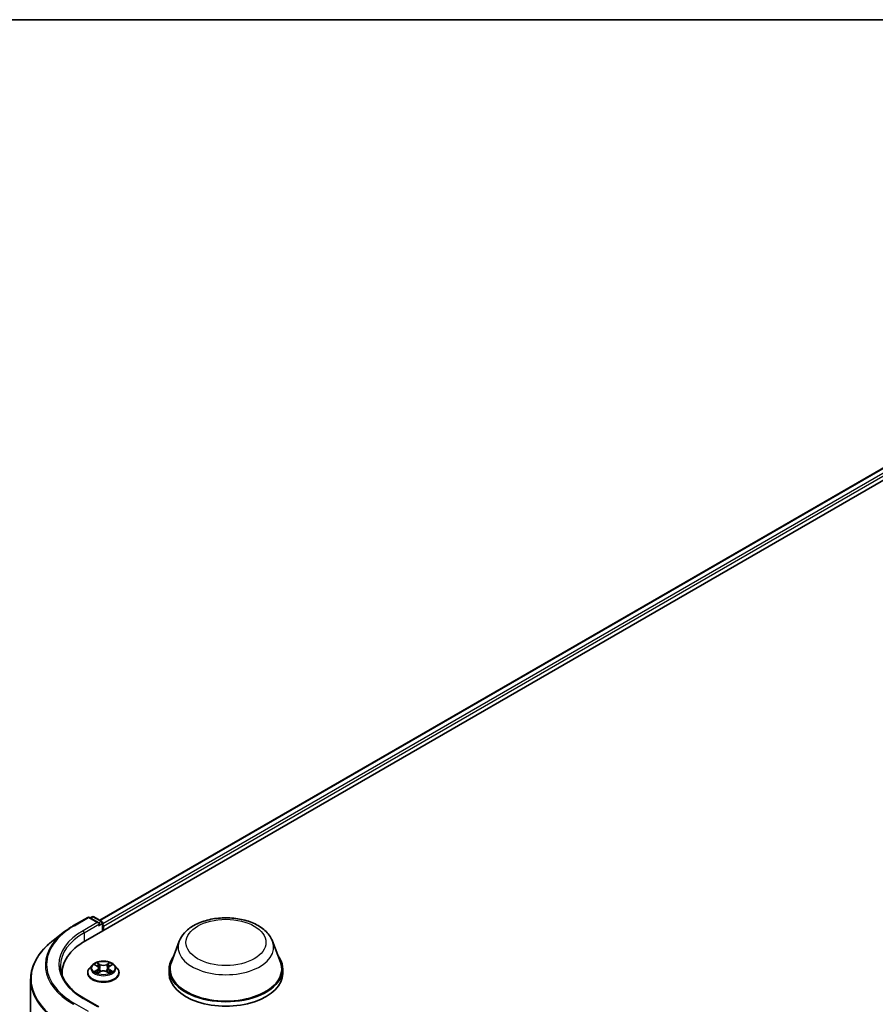
# Model space of a CAD drawing. Units: millimetres. Extents: x 7 to 9060, y 4 to 1690.
# Drawn here: x 58 to 70, y 131 to 144 of the extents above; entities that cross this region are included whole.
import ezdxf

# ---------------------------------------------------------------- set-up
doc = ezdxf.new("R2010")
doc.units = ezdxf.units.MM
doc.header["$LTSCALE"] = 0.5
for name, color, linetype, lineweight in [('Border (ISO)', 7, 'Continuous', 35), ('Visible (ISO)', 7, 'Continuous', 35), ('Visible Narrow (ISO)', 7, 'Continuous', 25)]:
    doc.layers.add(name, color=color, linetype=linetype, lineweight=lineweight)

# ---------------------------------------------------------------- blocks, each defined once
blk = doc.blocks.new('図面枠 tk図枠')
at = {"layer": 'Border (ISO)'}
blk.add_line((14.5, 289), (405.5, 289), dxfattribs=at)

msp = doc.modelspace()

# ---------------------------------------------------------------- linework, layer by layer
at = {"layer": 'Visible (ISO)'}
for p, q in [((59.01243, 131.4143), (76.41813, 141.46348)), ((59.21588, 131.7066), (76.04436, 141.42253)), ((58.84526, 131.6309), (59.04652, 131.7471)), ((59.20412, 131.66943), (59.06959, 131.7471)), ((59.10846, 131.7553), (59.08193, 131.73998)), ((59.13154, 131.7553), (59.24697, 131.68865)), ((59.25851, 131.55637), (59.25851, 131.66867)), ((59.26807, 131.56189), (59.26807, 131.6247)), ((58.71721, 131.54565), (58.55481, 131.42062)), ((60.34557, 131.40827), (60.23437, 131.11251)), ((61.67172, 131.40827), (61.78292, 131.11251)), ((59.11032, 131.06945), (59.07216, 131.02688)), ((59.14777, 131.07408), (59.18045, 131.05454)), ((59.3557, 131.05454), (59.38837, 131.07408)), ((59.42583, 131.06945), (59.46398, 131.02688)), ((58.68123, 130.95266), (58.68123, 130.92949)), ((59.045, 130.95894), (59.045, 130.9615)), ((59.18653, 130.95755), (59.22056, 130.97652)), ((59.20061, 131.02765), (59.20692, 130.96892)), ((59.31559, 130.97652), (59.34962, 130.95755)), ((59.33553, 131.02765), (59.32923, 130.96892)), ((59.49115, 130.95894), (59.49115, 130.9615)), ((60.20095, 131.01547), (60.20095, 130.95266)), ((61.81633, 131.01547), (61.81633, 130.95266)), ((58.23508, 117.38061), (58.23508, 130.86409)), ((59.20412, 130.47609), (58.99133, 130.59894))]:
    msp.add_line(p, q, dxfattribs=at)
for centre, start, end in [((59.12, 131.73531), 60, 120), ((59.05806, 131.72711), 60, 120), ((59.23544, 131.66867), 0, 60)]:
    msp.add_arc(centre, 0.02308, start, end, dxfattribs=at)
for centre, major_axis, start_param, end_param in [((59.18104, 131.6561), (0.03264, 0), 0, 1.57079633), ((59.19736, 131.64668), (-0.01154, -0.01999), 0.78539816, 2.35619449), ((59.25175, 131.63412), (0.01154, -0.01999), 0.78539816, 1.9291159), ((59.812, 130.95266), (-1.13077, 0), 5.49778714, 6.32235723), ((61.00864, 131.01547), (0.80769, 0), 2.73234536, 6.6924326), ((61.00864, 131.01547), (0.79231, 0), 2.92783652, 6.49694144), ((59.812, 130.82705), (-1.15385, 0), 6.08255579, 6.10609035), ((61.00864, 130.95266), (0.80769, 0), 3.14159265, 6.28318531)]:
    msp.add_ellipse(centre, major_axis=major_axis, ratio=0.57735027, start_param=start_param, end_param=end_param, dxfattribs=at)
for points, knots in [([(58.71721, 131.54565), (58.72505, 131.55168), (58.73304, 131.55765), (58.7493, 131.56946), (58.75757, 131.57529), (58.77438, 131.58681), (58.78293, 131.5925), (58.80028, 131.60373), (58.8091, 131.60927), (58.82699, 131.6202), (58.83606, 131.62559), (58.84526, 131.6309)], [2.999657337, 2.999657337, 2.999657337, 2.999657337, 3.0280444, 3.0280444, 3.056431464, 3.056431464, 3.084818527, 3.084818527, 3.11320559, 3.11320559, 3.141592654, 3.141592654, 3.141592654, 3.141592654]), ([(60.34557, 131.40827), (60.36191, 131.45174), (60.3873, 131.49138), (60.45624, 131.56807), (60.50237, 131.60338), (60.61132, 131.66502), (60.67548, 131.69014), (60.81204, 131.72606), (60.88443, 131.73683), (61.03017, 131.74361), (61.10349, 131.73975), (61.24522, 131.7177), (61.3136, 131.69947), (61.43971, 131.64876), (61.49738, 131.61618), (61.5933, 131.53752), (61.63242, 131.49168), (61.66337, 131.42888), (61.6678, 131.41868), (61.67172, 131.40827)], [2.46579132, 2.46579132, 2.46579132, 2.46579132, 2.73078302, 2.73078302, 3.04762525, 3.04762525, 3.39539384, 3.39539384, 3.7424088, 3.7424088, 4.08613793, 4.08613793, 4.43114124, 4.43114124, 4.78016503, 4.78016503, 5.1164349, 5.1164349, 5.17987171, 5.17987171, 5.17987171, 5.17987171]), ([(58.55481, 131.42062), (58.51403, 131.38923), (58.47666, 131.35625), (58.40941, 131.2876), (58.37953, 131.25194), (58.32779, 131.17845), (58.30594, 131.14063), (58.27074, 131.06343), (58.2574, 131.02406), (58.23957, 130.94449), (58.23508, 130.90429), (58.23508, 130.86409)], [3.28352797, 3.28352797, 3.28352797, 3.28352797, 3.412220539, 3.412220539, 3.540913109, 3.540913109, 3.669605678, 3.669605678, 3.798298248, 3.798298248, 3.926990817, 3.926990817, 3.926990817, 3.926990817]), ([(58.99133, 130.59894), (58.94866, 130.62358), (58.90946, 130.65009), (58.83895, 130.70612), (58.80765, 130.73563), (58.75366, 130.79681), (58.73097, 130.82847), (58.69461, 130.89308), (58.68093, 130.92603), (58.66271, 130.99246), (58.65815, 131.02595), (58.65815, 131.05943)], [1.570796327, 1.570796327, 1.570796327, 1.570796327, 1.727875959, 1.727875959, 1.884955592, 1.884955592, 2.042035225, 2.042035225, 2.199114858, 2.199114858, 2.35619449, 2.35619449, 2.35619449, 2.35619449]), ([(59.42583, 131.06945), (59.41639, 131.07998), (59.4044, 131.08922), (59.37611, 131.10512), (59.35964, 131.11167), (59.32427, 131.12123), (59.3054, 131.12425), (59.26714, 131.12657), (59.24777, 131.12589), (59.21028, 131.1209), (59.19217, 131.11658), (59.15889, 131.10458), (59.14373, 131.09687), (59.12313, 131.08213), (59.11623, 131.07604), (59.11032, 131.06945)], [4.40455743, 4.40455743, 4.40455743, 4.40455743, 4.72557036, 4.72557036, 5.05999896, 5.05999896, 5.39307641, 5.39307641, 5.72438985, 5.72438985, 6.05612576, 6.05612576, 6.39010372, 6.39010372, 6.59101686, 6.59101686, 6.59101686, 6.59101686]), ([(59.07216, 131.02688), (59.06872, 131.02305), (59.06557, 131.01908), (59.05988, 131.01091), (59.05735, 131.0067), (59.05294, 130.99807), (59.05108, 130.99365), (59.04806, 130.98465), (59.04692, 130.98008), (59.04538, 130.97083), (59.045, 130.96616), (59.045, 130.9615)], [0.307831551, 0.307831551, 0.307831551, 0.307831551, 0.403344874, 0.403344874, 0.498858196, 0.498858196, 0.594371519, 0.594371519, 0.689884841, 0.689884841, 0.785398163, 0.785398163, 0.785398163, 0.785398163]), ([(59.045, 130.95894), (59.045, 130.94519), (59.04862, 130.93147), (59.06269, 130.90518), (59.07338, 130.89268), (59.10097, 130.86999), (59.1181, 130.8599), (59.15686, 130.84344), (59.17851, 130.83708), (59.22401, 130.82871), (59.24786, 130.82669), (59.29542, 130.82714), (59.31912, 130.8296), (59.36406, 130.8388), (59.3853, 130.84554), (59.42322, 130.86272), (59.43989, 130.87318), (59.46679, 130.89691), (59.47706, 130.91018), (59.48852, 130.9355), (59.49115, 130.94721), (59.49115, 130.95894)], [0.78539816, 0.78539816, 0.78539816, 0.78539816, 1.08510874, 1.08510874, 1.39751972, 1.39751972, 1.72201276, 1.72201276, 2.0477407, 2.0477407, 2.37249118, 2.37249118, 2.69684603, 2.69684603, 3.02168013, 3.02168013, 3.34747752, 3.34747752, 3.67139258, 3.67139258, 3.92699082, 3.92699082, 3.92699082, 3.92699082]), ([(59.16256, 130.97397), (59.16395, 130.97282), (59.16545, 130.97165), (59.16868, 130.96934), (59.17041, 130.96818), (59.17408, 130.9659), (59.17602, 130.96477), (59.1801, 130.96257), (59.18225, 130.96149), (59.18578, 130.95983), (59.18712, 130.95923), (59.18848, 130.95864)], [1.393308822, 1.393308822, 1.393308822, 1.393308822, 1.463458759, 1.463458759, 1.533608695, 1.533608695, 1.603758631, 1.603758631, 1.673908568, 1.673908568, 1.71478324, 1.71478324, 1.71478324, 1.71478324]), ([(59.20061, 131.02765), (59.20039, 131.02974), (59.19991, 131.03181), (59.19847, 131.03586), (59.1975, 131.03783), (59.19515, 131.04162), (59.19375, 131.04345), (59.19057, 131.04693), (59.18878, 131.04858), (59.18487, 131.05171), (59.18273, 131.05318), (59.18045, 131.05454)], [3.988894173, 3.988894173, 3.988894173, 3.988894173, 4.130102476, 4.130102476, 4.271310779, 4.271310779, 4.412519082, 4.412519082, 4.553727385, 4.553727385, 4.694935688, 4.694935688, 4.694935688, 4.694935688]), ([(59.31559, 130.97652), (59.31046, 130.97938), (59.30462, 130.98175), (59.29207, 130.98535), (59.28535, 130.98658), (59.27159, 130.98781), (59.26456, 130.98781), (59.2508, 130.98658), (59.24407, 130.98535), (59.23152, 130.98175), (59.22569, 130.97938), (59.22056, 130.97652)], [4.72984227, 4.72984227, 4.72984227, 4.72984227, 5.03702022, 5.03702022, 5.34419817, 5.34419817, 5.65137612, 5.65137612, 5.95855407, 5.95855407, 6.26573201, 6.26573201, 6.26573201, 6.26573201]), ([(59.3557, 131.05454), (59.35341, 131.05318), (59.35128, 131.05171), (59.34736, 131.04858), (59.34557, 131.04693), (59.34239, 131.04345), (59.341, 131.04162), (59.33864, 131.03783), (59.33768, 131.03586), (59.33624, 131.03181), (59.33576, 131.02974), (59.33553, 131.02765)], [0.017453293, 0.017453293, 0.017453293, 0.017453293, 0.158661596, 0.158661596, 0.299869899, 0.299869899, 0.441078202, 0.441078202, 0.582286505, 0.582286505, 0.723494808, 0.723494808, 0.723494808, 0.723494808]), ([(59.34766, 130.95864), (59.34902, 130.95923), (59.35036, 130.95983), (59.3539, 130.96149), (59.35604, 130.96257), (59.36012, 130.96477), (59.36207, 130.9659), (59.36573, 130.96818), (59.36746, 130.96934), (59.37069, 130.97165), (59.3722, 130.97282), (59.37359, 130.97397)], [2.99760574, 2.99760574, 2.99760574, 2.99760574, 3.038480413, 3.038480413, 3.108630349, 3.108630349, 3.178780285, 3.178780285, 3.248930222, 3.248930222, 3.319080158, 3.319080158, 3.319080158, 3.319080158]), ([(59.49115, 130.9615), (59.49115, 130.96616), (59.49076, 130.97083), (59.48923, 130.98008), (59.48808, 130.98465), (59.48507, 130.99365), (59.4832, 130.99807), (59.4788, 131.0067), (59.47626, 131.01091), (59.47057, 131.01908), (59.46742, 131.02305), (59.46398, 131.02688)], [3.926990817, 3.926990817, 3.926990817, 3.926990817, 4.022504139, 4.022504139, 4.118017462, 4.118017462, 4.213530784, 4.213530784, 4.309044107, 4.309044107, 4.404557429, 4.404557429, 4.404557429, 4.404557429])]:
    msp.add_open_spline(points, degree=3, knots=knots, dxfattribs=at)
at = {"layer": 'Visible Narrow (ISO)'}
for p, q in [((59.22264, 131.7027), (76.0559, 141.42139)), ((76.11353, 141.38812), (59.25851, 131.65687)), ((59.26807, 131.6247), (76.12985, 141.35985)), ((58.8568, 131.62976), (59.05806, 131.74595)), ((59.18104, 131.67495), (58.97979, 131.55875)), ((58.99611, 131.53049), (59.21368, 131.6561)), ((59.05806, 131.74595), (59.18104, 131.67495)), ((59.08869, 131.73607), (59.12, 131.75415)), ((59.12, 131.75415), (59.23544, 131.68751)), ((59.19736, 131.62784), (59.25175, 131.65924)), ((59.23544, 131.68751), (59.20412, 131.66943)), ((59.25175, 131.65924), (59.25175, 131.55247)), ((58.99611, 131.53049), (58.99611, 131.40468)), ((59.13681, 131.07929), (59.17847, 131.05438)), ((59.22243, 131.07976), (59.17929, 131.10381)), ((59.19265, 131.09042), (59.21977, 131.0753)), ((59.21977, 131.0753), (59.21589, 131.02083)), ((59.35686, 131.10381), (59.31372, 131.07976)), ((59.31638, 131.0753), (59.3435, 131.09042)), ((59.31638, 131.0753), (59.32026, 131.02083)), ((59.35767, 131.05438), (59.39933, 131.07929)), ((59.17847, 131.00168), (59.13681, 130.97677)), ((59.15504, 130.98162), (59.18123, 130.99727)), ((59.17929, 130.95225), (59.22243, 130.9763)), ((59.18123, 130.99727), (59.18393, 130.9607)), ((59.31372, 130.9763), (59.35686, 130.95225)), ((59.35491, 130.99727), (59.35221, 130.9607)), ((59.35491, 130.99727), (59.3811, 130.98162)), ((59.39933, 130.97677), (59.35767, 131.00168)), ((59.05806, 130.4106), (58.8568, 130.52679)), ((58.97979, 130.5978), (59.18104, 130.48161))]:
    msp.add_line(p, q, dxfattribs=at)
for centre, major_axis, ratio, start_param, end_param in [((59.812, 131.07828), (-1.35085, 0), 0.57735027, 5.49778714, 7.06858347), ((58.8568, 131.61092), (-0.01154, 0.01999), 0.57735027, 5.49778714, 6.28318531), ((59.05806, 131.72711), (-0.01154, 0.01999), 0.57735027, 5.49778714, 6.28318531), ((59.05806, 131.72711), (0.01154, 0.01999), 0.57735027, 0, 0.78539816), ((59.12, 131.73531), (-0.01154, 0.01999), 0.57735027, 5.49778714, 6.28318531), ((59.12, 131.73531), (0.01154, 0.01999), 0.57735027, 0, 0.78539816), ((59.23544, 131.66867), (0.01154, 0.01999), 0.57735027, 0, 0.78539816), ((59.23544, 131.66867), (-0.01154, 0.01999), 0.57735027, 3.92699082, 5.49778714), ((59.23544, 131.66867), (0.02308, 0), 0.57735027, 5.49778714, 6.28318531), ((59.812, 131.07162), (-1.36845, 0), 0.57735027, 5.63972246, 7.06858347), ((59.812, 131.07828), (-1.17692, 0), 0.57735027, 5.49778714, 7.06858347), ((59.812, 131.05943), (-1.15385, 0), 0.57735027, 5.49778714, 6.28318531), ((58.97979, 131.53991), (-0.01154, 0.01999), 0.57735027, 3.92699082, 5.49778714), ((59.812, 130.87629), (-1.57144, 0), 0.57735027, 5.63972246, 7.06858347), ((61.00864, 131.32517), (0.67851, 0), 0.57735027, 2.92783652, 6.49694144), ((59.26807, 131.02231), (-0.17763, 0), 0.57735027, 5.8056187, 9.90234457), ((59.26807, 131.02803), (-0.15847, 0), 0.57735027, 5.30710262, 5.68847167), ((59.26807, 131.01059), (0.12401, 0), 0.57735027, 2.17629431, 2.42062218), ((59.18998, 131.08911), (-0.00314, -0.00222), 0.18497367, 1.04331702, 2.43849919), ((59.19945, 131.06922), (-0.00371, -0.00103), 0.22291783, 3.85158054, 5.20700366), ((59.22243, 131.07662), (-0.00187, -0.00336), 0.56718618, 3.91841516, 5.40194502), ((59.26807, 131.10418), (0.06954, 0), 0.57735027, 3.94444411, 5.48033385), ((59.26807, 131.10705), (-0.06571, 0), 0.57735027, 0.80285146, 2.3387412), ((59.31372, 131.07662), (0.00187, -0.00336), 0.56718618, 0.88124028, 2.36477015), ((59.3367, 131.06922), (-0.00371, 0.00103), 0.22291783, 4.2177743, 5.57319742), ((59.26807, 131.01059), (0.12401, 0), 0.57735027, 0.72097047, 0.96529834), ((59.34616, 131.08911), (-0.00314, 0.00222), 0.18497367, 0.70309346, 2.09827563), ((59.26807, 131.02803), (-0.15847, 0), 0.57735027, 3.7363063, 4.11767534), ((59.26807, 130.96834), (-0.22059, 0), 0.57735027, 5.8056187, 9.90234457), ((59.26807, 130.9615), (-0.22308, 0), 0.57735027, 0, 3.14159265), ((59.26807, 130.95894), (0.22308, 0), 0.57735027, 3.14159265, 6.28318531), ((59.26807, 131.02803), (0.15847, 0), 0.57735027, 3.7363063, 4.11767534), ((59.1578, 130.98035), (-0.00074, -0.00377), 0.77975364, 4.52690487, 5.92208704), ((59.16894, 130.97236), (-0.00327, -0.00203), 0.72973605, 5.16344533, 5.77548257), ((59.17847, 131.05124), (0.00197, 0.0033), 0.58733849, 0, 0.79427846), ((59.13121, 131.02803), (0.06571, 0), 0.57735027, 5.51524044, 7.05113018), ((59.17847, 130.99854), (0.00197, -0.0033), 0.58733849, 0.86378433, 2.3473142), ((59.13121, 131.02516), (0.06954, 0), 0.57735027, 5.51524044, 6.34508866), ((59.21322, 131.01951), (-0.00371, -0.00103), 0.22288452, 3.85157383, 5.20261978), ((59.22243, 130.97316), (-0.00187, 0.00336), 0.56718618, 5.5063628, 6.28318531), ((59.26807, 130.94901), (0.06571, 0), 0.57735027, 0.80285146, 2.3387412), ((59.31372, 130.97316), (0.00187, 0.00336), 0.56718618, 0, 0.7768225), ((59.32292, 131.01951), (-0.00371, 0.00103), 0.22288452, 4.22215818, 5.57320413), ((59.40494, 131.02803), (-0.06571, 0), 0.57735027, 5.51524044, 7.05113018), ((59.40494, 131.02516), (-0.06954, 0), 0.57735027, 6.22128195, 7.05113018), ((59.35767, 130.99854), (-0.00197, -0.0033), 0.58733849, 3.93587111, 5.41940097), ((59.35767, 131.05124), (-0.00197, 0.0033), 0.58733849, 5.48890685, 6.28318531), ((59.26807, 131.02803), (0.15847, 0), 0.57735027, 5.30710262, 5.68847167), ((59.36721, 130.97236), (-0.00327, 0.00203), 0.72973605, 3.64929539, 4.26133263), ((59.37835, 130.98035), (0.00074, -0.00377), 0.77975364, 0.36109827, 1.75628044), ((59.812, 130.86409), (-1.57692, 0), 0.57735027, 0, 0.78539816), ((58.8568, 130.50795), (-0.01154, -0.01999), 0.57735027, 3.92699082, 4.79417336), ((58.97979, 130.57896), (0.01154, 0.01999), 0.57735027, 0, 0.78539816)]:
    msp.add_ellipse(centre, major_axis=major_axis, ratio=ratio, start_param=start_param, end_param=end_param, dxfattribs=at)
for centre, major_axis in [((61.00864, 131.39231), (-0.568, 0)), ((59.26807, 131.02803), (-0.16473, 0))]:
    msp.add_ellipse(centre, major_axis=major_axis, ratio=0.57735027, dxfattribs=at)
for points, knots in [([(59.15522, 131.06963), (59.1546, 131.07032), (59.15393, 131.07098), (59.15158, 131.07306), (59.14974, 131.07429), (59.14611, 131.07626), (59.14433, 131.07704), (59.14063, 131.07836), (59.13871, 131.07889), (59.13681, 131.07929)], [0.0019082576, 0.0019082576, 0.0019082576, 0.0019082576, 0.0059340385, 0.0059340385, 0.0154285, 0.0154285, 0.0237449879, 0.0237449879, 0.0323943032, 0.0323943032, 0.0323943032, 0.0323943032]), ([(59.13681, 131.07929), (59.13855, 131.07864), (59.14029, 131.07791), (59.14368, 131.07634), (59.14532, 131.0755), (59.1472, 131.07442), (59.14749, 131.07425), (59.14777, 131.07408)], [-0.0323943032, -0.0323943032, -0.0323943032, -0.0323943032, -0.0237449879, -0.0237449879, -0.0154285, -0.0154285, -0.013913302, -0.013913302, -0.013913302, -0.013913302]), ([(59.19265, 131.09042), (59.19139, 131.09165), (59.19017, 131.09291), (59.18708, 131.09613), (59.18526, 131.09805), (59.18206, 131.10126), (59.18066, 131.10259), (59.17929, 131.10381)], [-0.0320559737, -0.0320559737, -0.0320559737, -0.0320559737, -0.0236501899, -0.0236501899, -0.0102009359, -0.0102009359, 0.0003383294, 0.0003383294, 0.0003383294, 0.0003383294]), ([(59.17929, 131.10381), (59.18014, 131.10247), (59.181, 131.10094), (59.18306, 131.09711), (59.18428, 131.09473), (59.18663, 131.09066), (59.18763, 131.08905), (59.18876, 131.08749)], [-0.0003383294, -0.0003383294, -0.0003383294, -0.0003383294, 0.0102009359, 0.0102009359, 0.0236501899, 0.0236501899, 0.0320559737, 0.0320559737, 0.0320559737, 0.0320559737]), ([(59.18876, 131.08749), (59.1907, 131.08481), (59.19243, 131.08191), (59.19539, 131.07583), (59.1966, 131.07265), (59.19749, 131.06946)], [-0.0289828459, -0.0289828459, -0.0289828459, -0.0289828459, -0.0145850634, -0.0145850634, 0, 0, 0, 0]), ([(59.20211, 131.07053), (59.20114, 131.07405), (59.19982, 131.07755), (59.19662, 131.08426), (59.19474, 131.08746), (59.19265, 131.09042)], [0, 0, 0, 0, 0.0145850634, 0.0145850634, 0.0289828459, 0.0289828459, 0.0289828459, 0.0289828459]), ([(59.19749, 131.06946), (59.19978, 131.06117), (59.20208, 131.05289), (59.20668, 131.03632), (59.20898, 131.02804), (59.21128, 131.01976)], [-0.0687798542, -0.0687798542, -0.0687798542, -0.0687798542, -0.0343899271, -0.0343899271, 0, 0, 0, 0]), ([(59.21589, 131.02083), (59.21359, 131.02911), (59.21129, 131.0374), (59.2067, 131.05397), (59.20441, 131.06225), (59.20211, 131.07053)], [0, 0, 0, 0, 0.0343899271, 0.0343899271, 0.0687798542, 0.0687798542, 0.0687798542, 0.0687798542]), ([(59.33403, 131.07053), (59.33174, 131.06225), (59.32944, 131.05397), (59.32485, 131.0374), (59.32255, 131.02911), (59.32026, 131.02083)], [0, 0, 0, 0, 0.0343899271, 0.0343899271, 0.0687798542, 0.0687798542, 0.0687798542, 0.0687798542]), ([(59.32487, 131.01976), (59.32717, 131.02804), (59.32946, 131.03632), (59.33406, 131.05289), (59.33636, 131.06117), (59.33866, 131.06946)], [-0.0687798542, -0.0687798542, -0.0687798542, -0.0687798542, -0.0343899271, -0.0343899271, 0, 0, 0, 0]), ([(59.3435, 131.09042), (59.34139, 131.08744), (59.3395, 131.08422), (59.33631, 131.07751), (59.335, 131.07402), (59.33403, 131.07053)], [0, 0, 0, 0, 0.014491423, 0.014491423, 0.0289828459, 0.0289828459, 0.0289828459, 0.0289828459]), ([(59.33866, 131.06946), (59.33954, 131.07263), (59.34074, 131.07579), (59.34369, 131.08187), (59.34544, 131.08479), (59.34739, 131.08749)], [-0.0289828459, -0.0289828459, -0.0289828459, -0.0289828459, -0.014491423, -0.014491423, 0, 0, 0, 0]), ([(59.35686, 131.10381), (59.35573, 131.10281), (59.35459, 131.10174), (59.35233, 131.09951), (59.35121, 131.09837), (59.34879, 131.09585), (59.34747, 131.09446), (59.34526, 131.09217), (59.34439, 131.09129), (59.3435, 131.09042)], [-0.0323943032, -0.0323943032, -0.0323943032, -0.0323943032, -0.0237449879, -0.0237449879, -0.0154285, -0.0154285, -0.0059340385, -0.0059340385, 0, 0, 0, 0]), ([(59.34739, 131.08749), (59.34818, 131.08859), (59.34891, 131.08972), (59.35068, 131.09263), (59.35163, 131.09437), (59.35329, 131.09748), (59.35402, 131.09886), (59.35545, 131.10148), (59.35616, 131.10271), (59.35686, 131.10381)], [0, 0, 0, 0, 0.0059340385, 0.0059340385, 0.0154285, 0.0154285, 0.0237449879, 0.0237449879, 0.0323943032, 0.0323943032, 0.0323943032, 0.0323943032]), ([(59.39933, 131.07929), (59.39701, 131.0788), (59.39467, 131.07812), (59.3895, 131.07608), (59.38672, 131.0746), (59.38305, 131.07177), (59.38192, 131.07075), (59.38093, 131.06963)], [-0.0003383294, -0.0003383294, -0.0003383294, -0.0003383294, 0.0102009359, 0.0102009359, 0.0236501899, 0.0236501899, 0.0301477161, 0.0301477161, 0.0301477161, 0.0301477161]), ([(59.38838, 131.07408), (59.38987, 131.07498), (59.39142, 131.0758), (59.39509, 131.07759), (59.39722, 131.07849), (59.39933, 131.07929)], [-0.0181426717, -0.0181426717, -0.0181426717, -0.0181426717, -0.0102009359, -0.0102009359, 0.0003383294, 0.0003383294, 0.0003383294, 0.0003383294]), ([(59.15504, 130.98162), (59.15375, 130.98137), (59.15232, 130.9811), (59.1484, 130.98028), (59.14582, 130.97966), (59.14106, 130.97827), (59.13892, 130.97757), (59.13681, 130.97677)], [-0.0320559737, -0.0320559737, -0.0320559737, -0.0320559737, -0.0236501899, -0.0236501899, -0.0102009359, -0.0102009359, 0.0003383294, 0.0003383294, 0.0003383294, 0.0003383294]), ([(59.13681, 130.97677), (59.13913, 130.97726), (59.14147, 130.97757), (59.14665, 130.97792), (59.14942, 130.97785), (59.15345, 130.97747), (59.15487, 130.97725), (59.15606, 130.97703)], [-0.0003383294, -0.0003383294, -0.0003383294, -0.0003383294, 0.0102009359, 0.0102009359, 0.0236501899, 0.0236501899, 0.0320559737, 0.0320559737, 0.0320559737, 0.0320559737]), ([(59.16618, 130.97362), (59.16483, 130.9758), (59.16318, 130.97759), (59.15942, 130.98027), (59.15731, 130.98117), (59.15504, 130.98162)], [0, 0, 0, 0, 0.0145850634, 0.0145850634, 0.0289828459, 0.0289828459, 0.0289828459, 0.0289828459]), ([(59.15606, 130.97703), (59.1581, 130.97664), (59.16, 130.97584), (59.16198, 130.97443), (59.16227, 130.97421), (59.16256, 130.97397)], [-0.0289828459, -0.0289828459, -0.0289828459, -0.0289828459, -0.0145850634, -0.0145850634, -0.0120420166, -0.0120420166, -0.0120420166, -0.0120420166]), ([(59.18781, 130.95826), (59.18737, 130.95829), (59.18695, 130.95828), (59.18547, 130.95811), (59.18452, 130.95773), (59.18285, 130.95664), (59.18213, 130.95597), (59.18069, 130.95433), (59.17999, 130.95335), (59.17929, 130.95225)], [0.0024401637, 0.0024401637, 0.0024401637, 0.0024401637, 0.0059340385, 0.0059340385, 0.0154285, 0.0154285, 0.0237449879, 0.0237449879, 0.0323943032, 0.0323943032, 0.0323943032, 0.0323943032]), ([(59.17929, 130.95225), (59.18042, 130.95325), (59.18156, 130.95419), (59.18382, 130.95587), (59.18493, 130.95663), (59.18622, 130.95737), (59.18637, 130.95746), (59.18653, 130.95755)], [-0.0323943032, -0.0323943032, -0.0323943032, -0.0323943032, -0.0237449879, -0.0237449879, -0.0154285, -0.0154285, -0.0142996638, -0.0142996638, -0.0142996638, -0.0142996638]), ([(59.21128, 131.01976), (59.21456, 131.00793), (59.21833, 130.99631), (59.22346, 130.98291), (59.22426, 130.98087), (59.22509, 130.97883)], [-0.0982412545, -0.0982412545, -0.0982412545, -0.0982412545, -0.0491206273, -0.0491206273, -0.0402334775, -0.0402334775, -0.0402334775, -0.0402334775]), ([(59.22874, 130.98043), (59.228, 130.98237), (59.22728, 130.98433), (59.22251, 130.99757), (59.21897, 131.00911), (59.21589, 131.02083)], [0.0405862574, 0.0405862574, 0.0405862574, 0.0405862574, 0.0491206273, 0.0491206273, 0.0982412545, 0.0982412545, 0.0982412545, 0.0982412545]), ([(59.32026, 131.02083), (59.31717, 131.00911), (59.31363, 130.99757), (59.30886, 130.98433), (59.30814, 130.98237), (59.3074, 130.98043)], [0, 0, 0, 0, 0.0491206273, 0.0491206273, 0.0576549971, 0.0576549971, 0.0576549971, 0.0576549971]), ([(59.31106, 130.97883), (59.31188, 130.98087), (59.31269, 130.98291), (59.31781, 130.99631), (59.32158, 131.00793), (59.32487, 131.01976)], [-0.058007777, -0.058007777, -0.058007777, -0.058007777, -0.0491206273, -0.0491206273, 0, 0, 0, 0]), ([(59.35686, 130.95225), (59.356, 130.95359), (59.35514, 130.95475), (59.35308, 130.9569), (59.35186, 130.95773), (59.34977, 130.95824), (59.34909, 130.95831), (59.34834, 130.95826)], [-0.0003383294, -0.0003383294, -0.0003383294, -0.0003383294, 0.0102009359, 0.0102009359, 0.0236501899, 0.0236501899, 0.02961581, 0.02961581, 0.02961581, 0.02961581]), ([(59.34962, 130.95755), (59.35065, 130.95697), (59.35167, 130.95632), (59.35409, 130.9546), (59.35548, 130.95347), (59.35686, 130.95225)], [-0.0177563099, -0.0177563099, -0.0177563099, -0.0177563099, -0.0102009359, -0.0102009359, 0.0003383294, 0.0003383294, 0.0003383294, 0.0003383294]), ([(59.3811, 130.98162), (59.37882, 130.98117), (59.3767, 130.98026), (59.37294, 130.97757), (59.3713, 130.97578), (59.36996, 130.97362)], [0, 0, 0, 0, 0.014491423, 0.014491423, 0.0289828459, 0.0289828459, 0.0289828459, 0.0289828459]), ([(59.37359, 130.97397), (59.37386, 130.9742), (59.37414, 130.97441), (59.37612, 130.97583), (59.37803, 130.97664), (59.38008, 130.97703)], [-0.0169408293, -0.0169408293, -0.0169408293, -0.0169408293, -0.014491423, -0.014491423, 0, 0, 0, 0]), ([(59.38008, 130.97703), (59.38092, 130.97718), (59.38188, 130.97734), (59.38457, 130.97768), (59.3864, 130.97781), (59.39004, 130.97786), (59.39182, 130.9778), (59.39551, 130.97746), (59.39743, 130.97717), (59.39933, 130.97677)], [0, 0, 0, 0, 0.0059340385, 0.0059340385, 0.0154285, 0.0154285, 0.0237449879, 0.0237449879, 0.0323943032, 0.0323943032, 0.0323943032, 0.0323943032]), ([(59.39933, 130.97677), (59.3976, 130.97742), (59.39585, 130.97801), (59.39246, 130.97905), (59.39082, 130.9795), (59.38742, 130.98034), (59.38567, 130.98072), (59.38299, 130.98126), (59.38201, 130.98144), (59.3811, 130.98162)], [-0.0323943032, -0.0323943032, -0.0323943032, -0.0323943032, -0.0237449879, -0.0237449879, -0.0154285, -0.0154285, -0.0059340385, -0.0059340385, 0, 0, 0, 0])]:
    msp.add_open_spline(points, degree=3, knots=knots, dxfattribs=at)
for points in [[(59.16893, 130.9692), (59.16801, 130.97067), (59.1671, 130.97215), (59.16618, 130.97362)], [(59.36996, 130.97362), (59.36905, 130.97215), (59.36813, 130.97067), (59.36722, 130.9692)]]:
    msp.add_open_spline(points, degree=3, dxfattribs=at)

# ---------------------------------------------------------------- block references
at = {"xscale": 0.5, "yscale": 0.5, "zscale": 0.5}
msp.add_blockref('図面枠 tk図枠', (0, 0), dxfattribs=at)

doc.saveas('drawing.dxf')
